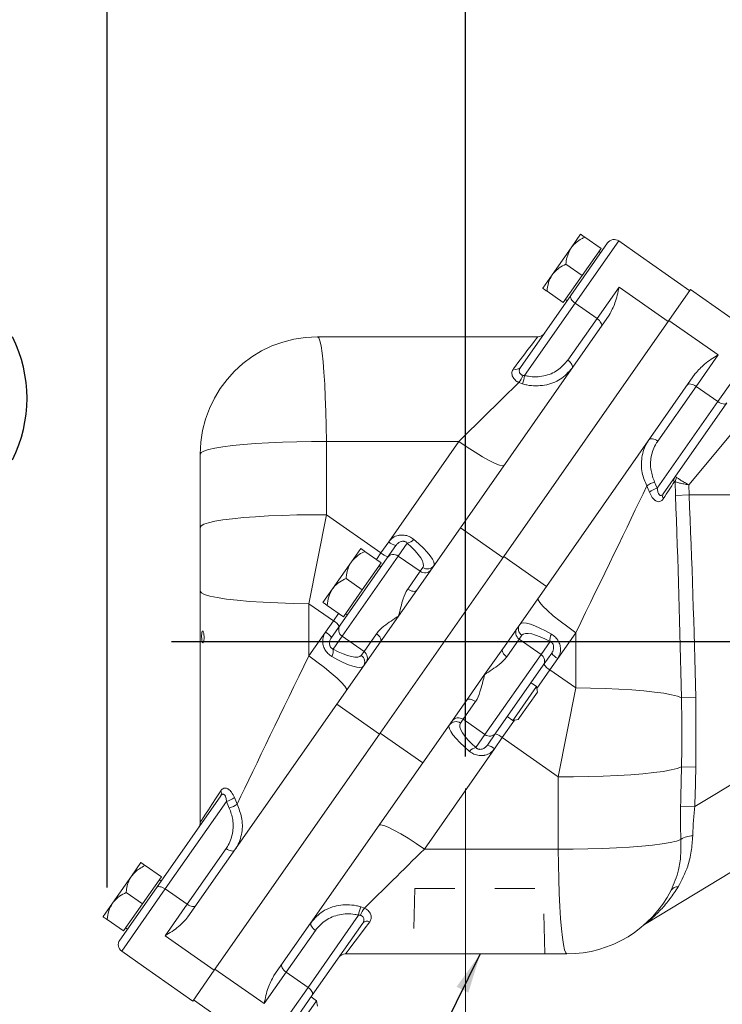
# Model space of a CAD drawing. Units: inches. Extents: x 0 to 16.8, y 0 to 10.8.
# Drawn here: x 9.6 to 11.3, y 5.1 to 7.6 of the extents above; entities that cross this region are included whole.
import ezdxf

# ---------------------------------------------------------------- set-up
doc = ezdxf.new("R2010")
doc.units = ezdxf.units.IN
doc.header["$MEASUREMENT"] = 0
doc.linetypes.add('CENTERX2', pattern=[0.8, 0.5, -0.1, 0.1, -0.1])
doc.linetypes.add('HIDDEN', pattern=[0.075, 0.05, -0.025])
doc.layers.add('DIMENSION', color=5, linetype='Continuous')
doc.styles.add('SLDTEXTSTYLE0', font='TXT', dxfattribs={"width": 0.605})
doc.dimstyles.new('SLDDIMSTYLE6', dxfattribs={"dimtxt": 0.1, "dimasz": 0.1, "dimexe": 0, "dimexo": 0.0625, "dimgap": 0.025, "dimtad": 0, "dimtih": 1, "dimtoh": 1, "dimlfac": 3, "dimrnd": 1e-09, "dimzin": 4, "dimdsep": 46, "dimtxsty": 'SLDTEXTSTYLE0', "dimsah": 1, "dimcen": 0.09, "dimadec": 0, "dimazin": 1, "dimtfac": 1, "dimtofl": 0, "dimtmove": 0, "dimatfit": 3, "dimfxl": 1, "dimfrac": 2, "dimtolj": 1, "dimtzin": 12, "dimarcsym": 0})
doc.dimstyles.new('SLDDIMSTYLE8', dxfattribs={"dimtxt": 0.1, "dimasz": 0.1, "dimexe": 0, "dimexo": 0.0625, "dimgap": 0.025, "dimtad": 0, "dimtih": 1, "dimtoh": 1, "dimlfac": 3, "dimrnd": 1e-09, "dimzin": 12, "dimdsep": 46, "dimtxsty": 'SLDTEXTSTYLE0', "dimsah": 1, "dimcen": 0.09, "dimadec": 0, "dimazin": 3, "dimtfac": 1, "dimtofl": 0, "dimtmove": 0, "dimatfit": 3, "dimfxl": 1, "dimfrac": 2, "dimtolj": 1, "dimtzin": 12, "dimarcsym": 0})
doc.dimstyles.new('SLDDIMSTYLE9', dxfattribs={"dimtxt": 0.18, "dimasz": 0.1, "dimexe": 0, "dimexo": 0.0625, "dimgap": 0, "dimtad": 0, "dimtih": 1, "dimtoh": 1, "dimdec": 0, "dimrnd": 1e-09, "dimzin": 0, "dimdsep": 46, "dimtxsty": 'Standard', "dimsah": 1, "dimcen": 0.09, "dimadec": 0, "dimazin": 0, "dimtfac": 0.1, "dimtdec": 0, "dimtofl": 0, "dimtmove": 0, "dimatfit": 3, "dimfxl": 1, "dimfrac": 2, "dimtolj": 1, "dimtzin": 0, "dimarcsym": 0})

# ---------------------------------------------------------------- blocks, each defined once
blk = doc.blocks.new('_D_6')
at = {"layer": 'DIMENSION'}
for p, q in [((7.2788, 7.5318), (9.3038, 7.5318)), ((9.2038, 7.5318), (9.2038, 6.8102)), ((8.9559, 6.6454), (8.9559, 6.5151)), ((8.9559, 6.6454), (8.9788, 6.6454)), ((9.4673, 6.6454), (9.4444, 6.6454)), ((9.4673, 6.6454), (9.4673, 6.5151)), ((8.9559, 6.5151), (8.9788, 6.5151)), ((9.2038, 4.5657), (9.2038, 6.5036)), ((9.4673, 6.5151), (9.4444, 6.5151)), ((7.2788, 4.5657), (9.3038, 4.5657))]:
    blk.add_line(p, q, dxfattribs=at)
for centre, start, end in [((9.1463, 6.6569), 153.4349, 206.5651), ((9.2612, 6.6569), 333.4349, 26.5651)]:
    blk.add_arc(centre, 0.3427, start, end, dxfattribs=at)
for points in [[(9.2038, 7.5318), (9.1888, 7.4318), (9.2188, 7.4318)], [(9.2038, 4.5657), (9.2188, 4.6657), (9.1888, 4.6657)]]:
    blk.add_solid(points, dxfattribs=at)
at = {"layer": 'DIMENSION', "char_height": 0.1, "attachment_point": 1, "style": 'SLDTEXTSTYLE0'}
for s, insert in [('%%c', (9.009, 6.7858)), ('8.90', (9.1469, 6.7858)), ('226.01', (9.0016, 6.6325))]:
    blk.add_mtext(s, dxfattribs=dict(at, insert=insert))
blk = doc.blocks.new('_D_14')
at = {"layer": 'DIMENSION'}
for p, q in [((9.8046, 5.4345), (9.8046, 10.1416)), ((15.4971, 6.1288), (15.4971, 10.1416)), ((9.8046, 10.0416), (12.0557, 10.0416)), ((15.4971, 10.0416), (13.0476, 10.0416)), ((12.3129, 10.03), (12.29, 10.03)), ((12.29, 10.03), (12.29, 9.8765)), ((12.7904, 10.03), (12.8133, 10.03)), ((12.8133, 10.03), (12.8133, 9.8765)), ((12.29, 9.8765), (12.3129, 9.8765)), ((12.8133, 9.8765), (12.7904, 9.8765))]:
    blk.add_line(p, q, dxfattribs=at)
for centre, start, end in [((12.5877, 10.0301), 153.4349, 206.5651), ((12.5156, 10.0301), 333.4349, 26.5651)]:
    blk.add_arc(centre, 0.3947, start, end, dxfattribs=at)
for points in [[(9.8046, 10.0416), (9.9046, 10.0266), (9.9046, 10.0566)], [(15.4971, 10.0416), (15.3971, 10.0566), (15.3971, 10.0266)]]:
    blk.add_solid(points, dxfattribs=at)
at = {"layer": 'DIMENSION', "char_height": 0.1, "attachment_point": 1, "style": 'SLDTEXTSTYLE0'}
for s, insert in [('17.08', (12.3798, 10.1818)), ('433.77', (12.3416, 10.0054))]:
    blk.add_mtext(s, dxfattribs=dict(at, insert=insert))
blk = doc.blocks.new('_D_17')
at = {"layer": 'DIMENSION'}
for p, q in [((10.7004, 5.7623), (10.7004, 8.8272)), ((10.7004, 8.7272), (11.7351, 8.7272)), ((11.9923, 8.7156), (11.9694, 8.7156)), ((11.9694, 8.7156), (11.9694, 8.5622)), ((12.4697, 8.7156), (12.4926, 8.7156)), ((12.4926, 8.7156), (12.4926, 8.5622)), ((13.5471, 8.7272), (12.7269, 8.7272)), ((11.9694, 8.5622), (11.9923, 8.5622)), ((12.4926, 8.5622), (12.4697, 8.5622))]:
    blk.add_line(p, q, dxfattribs=at)
for centre, start, end in [((12.2671, 8.7158), 153.4349, 206.5651), ((12.195, 8.7158), 333.4349, 26.5651)]:
    blk.add_arc(centre, 0.3947, start, end, dxfattribs=at)
for points in [[(10.7004, 8.7272), (10.8004, 8.7122), (10.8004, 8.7422)], [(13.5471, 8.7272), (13.4471, 8.7422), (13.4471, 8.7122)]]:
    blk.add_solid(points, dxfattribs=at)
at = {"layer": 'DIMENSION', "char_height": 0.1, "attachment_point": 1, "style": 'SLDTEXTSTYLE0'}
for s, insert in [('8.54', (12.0973, 8.8675)), ('216.92', (12.0209, 8.6911))]:
    blk.add_mtext(s, dxfattribs=dict(at, insert=insert))
blk = doc.blocks.new('_D_18')
at = {"layer": 'DIMENSION'}
for p, q in [((9.8046, 5.4345), (9.8046, 9.7178)), ((13.5471, 9.1209), (13.5471, 9.7178)), ((9.8046, 9.6178), (10.9592, 9.6178)), ((11.2164, 9.6062), (11.1935, 9.6062)), ((11.1935, 9.6062), (11.1935, 9.4527)), ((11.6939, 9.6062), (11.7168, 9.6062)), ((11.7168, 9.6062), (11.7168, 9.4527)), ((13.5471, 9.6178), (11.9511, 9.6178)), ((11.1935, 9.4527), (11.2164, 9.4527)), ((11.7168, 9.4527), (11.6939, 9.4527))]:
    blk.add_line(p, q, dxfattribs=at)
for centre, start, end in [((11.4912, 9.6063), 153.4349, 206.5651), ((11.4191, 9.6063), 333.4349, 26.5651)]:
    blk.add_arc(centre, 0.3947, start, end, dxfattribs=at)
for points in [[(9.8046, 9.6178), (9.9046, 9.6028), (9.9046, 9.6328)], [(13.5471, 9.6178), (13.4471, 9.6328), (13.4471, 9.6028)]]:
    blk.add_solid(points, dxfattribs=at)
at = {"layer": 'DIMENSION', "char_height": 0.1, "attachment_point": 1, "style": 'SLDTEXTSTYLE0'}
for s, insert in [('11.23', (11.2833, 9.758)), ('285.18', (11.2451, 9.5816))]:
    blk.add_mtext(s, dxfattribs=dict(at, insert=insert))
blk = doc.blocks.new('SW_CENTERMARKSYMBOL_4')
at = {"layer": 'DIMENSION', "color": 0}
blk.add_line((-0.0667, 0), (-3.5817, 0), dxfattribs=at)

msp = doc.modelspace()

# ---------------------------------------------------------------- linework, layer by layer
at = {"color": 7, "linetype": 'Continuous', "lineweight": 15}
for p, q in [((10.964378, 7.033096), (10.988014, 7.066852)), ((10.963669, 6.91411), (11.055441, 7.045174)), ((11.039075, 7.031099), (10.998458, 7.059539)), ((11.137906, 7.011847), (11.083295, 7.050086)), ((10.917106, 6.965585), (10.964378, 7.033096)), ((10.991802, 6.963588), (11.039075, 7.031099)), ((11.038234, 7.0206), (11.033865, 7.023659)), ((11.137906, 7.011847), (11.260778, 6.925811)), ((10.991802, 6.963588), (10.951186, 6.992028)), ((10.89347, 6.931829), (10.917106, 6.965585)), ((10.94453, 6.896076), (10.991802, 6.963588)), ((10.837463, 6.73387), (10.963669, 6.91411)), ((10.94453, 6.896076), (10.903914, 6.924516)), ((11.028926, 6.856208), (11.084056, 6.934943)), ((11.084056, 6.934943), (11.206929, 6.848907)), ((11.26269, 6.928541), (11.208841, 6.851637)), ((11.385563, 6.842505), (11.26269, 6.928541)), ((10.974316, 6.894447), (10.847881, 6.713879)), ((10.94974, 6.903516), (10.954109, 6.900457)), ((11.028926, 6.856208), (10.974316, 6.894447)), ((11.059476, 6.86497), (10.687305, 6.333454)), ((11.208841, 6.851637), (10.795706, 6.261619)), ((10.955949, 6.751986), (11.028926, 6.856208)), ((11.331714, 6.765601), (11.208841, 6.851637)), ((10.330326, 6.810749), (10.880883, 6.810749)), ((11.331714, 6.765601), (11.276584, 6.686866)), ((10.902196, 6.187054), (11.274368, 6.71857)), ((10.842324, 6.692867), (10.833339, 6.696367)), ((10.843386, 6.714336), (10.847881, 6.713879)), ((11.276584, 6.686866), (11.180767, 6.550026)), ((11.276584, 6.686866), (11.331194, 6.648628)), ((11.179631, 6.432174), (11.331194, 6.648628)), ((11.353312, 6.645348), (11.194341, 6.418313)), ((11.388516, 6.596192), (11.258404, 6.440881)), ((10.352287, 6.548779), (10.352287, 6.36585)), ((10.683445, 6.548779), (10.352287, 6.548779)), ((10.508126, 6.298397), (10.683445, 6.548779)), ((10.036993, 6.334486), (10.036993, 6.517415)), ((11.22499, 6.413945), (11.224621, 6.449056)), ((11.258404, 6.440881), (11.258898, 6.415441)), ((11.258898, 6.415441), (11.22499, 6.413945)), ((11.433727, 6.415441), (11.258898, 6.415441)), ((10.352287, 6.36585), (10.308365, 6.14378)), ((10.352287, 6.36585), (10.488549, 6.270438)), ((10.036993, 6.175143), (10.036993, 6.334486)), ((10.687305, 6.333454), (10.578135, 6.177544)), ((10.687305, 6.333454), (10.793794, 6.258889)), ((10.488549, 6.270438), (10.508126, 6.298397)), ((10.414701, 6.248076), (10.438337, 6.281832)), ((10.489397, 6.246079), (10.448781, 6.274519)), ((10.504635, 6.258542), (10.526007, 6.289064)), ((10.554679, 6.295144), (10.532098, 6.262895)), ((10.386441, 6.089744), (10.504635, 6.258542)), ((10.532098, 6.262895), (10.391743, 6.062447)), ((10.795706, 6.261619), (10.486925, 5.820634)), ((10.586708, 6.224656), (10.532098, 6.262895)), ((10.902196, 6.187054), (10.795706, 6.261619)), ((10.367428, 6.180564), (10.414701, 6.248076)), ((10.442125, 6.178567), (10.489397, 6.246079)), ((10.488556, 6.235579), (10.484187, 6.238638)), ((10.555586, 6.180208), (10.586708, 6.224656)), ((10.586708, 6.224656), (10.5934, 6.234213)), ((10.442125, 6.178567), (10.401509, 6.207007)), ((10.343792, 6.146808), (10.367428, 6.180564)), ((10.394853, 6.111055), (10.442125, 6.178567)), ((10.578135, 6.177544), (10.532914, 6.112961)), ((10.793027, 6.031144), (10.902196, 6.187054)), ((10.036993, 5.596985), (10.036993, 6.175143)), ((10.308365, 6.14378), (10.369761, 6.10079)), ((10.308365, 6.14378), (10.308365, 6.013108)), ((10.394853, 6.111055), (10.354236, 6.139495)), ((10.400063, 6.118496), (10.404432, 6.115437)), ((10.532914, 6.112961), (10.487693, 6.048379)), ((10.350183, 6.072831), (10.369761, 6.10079)), ((10.365069, 6.059221), (10.386441, 6.089744)), ((10.308365, 6.013108), (10.350183, 6.072831)), ((10.391743, 6.062447), (10.369163, 6.030199)), ((10.446354, 6.024209), (10.391743, 6.062447)), ((10.446354, 6.024209), (10.477476, 6.068657)), ((10.834366, 6.055314), (10.803243, 6.010866)), ((10.841058, 6.064871), (10.834366, 6.055314)), ((10.834366, 6.055314), (10.888976, 6.017076)), ((10.975688, 6.071175), (10.930536, 6.006691)), ((10.975688, 5.933409), (10.975688, 6.071175)), ((10.487693, 6.048379), (10.378523, 5.892468)), ((10.747806, 5.966562), (10.793027, 6.031144)), ((10.888976, 6.017076), (10.911557, 6.049324)), ((10.439662, 6.014652), (10.446354, 6.024209)), ((10.748621, 5.816628), (10.888976, 6.017076)), ((10.91565, 6.020301), (10.894279, 5.989779)), ((10.930536, 6.006691), (10.910959, 5.978733)), ((10.894279, 5.989779), (10.776085, 5.820981)), ((10.975688, 5.933409), (10.910959, 5.978733)), ((10.702584, 5.901979), (10.747806, 5.966562)), ((10.822214, 5.857803), (10.877513, 5.936778)), ((10.877513, 5.936778), (10.863861, 5.946338)), ((10.879969, 5.922851), (10.877513, 5.936778)), ((10.931766, 5.711339), (10.975688, 5.933409)), ((10.879969, 5.922851), (10.835373, 5.859161)), ((11.27592, 5.909696), (11.240121, 5.908846)), ((11.27592, 5.909696), (11.27592, 5.735052)), ((10.378523, 5.892468), (10.006352, 5.360953)), ((10.378523, 5.892468), (10.485013, 5.817904)), ((10.593415, 5.746069), (10.702584, 5.901979)), ((10.725134, 5.899314), (10.694011, 5.854866)), ((10.804591, 5.861692), (10.818244, 5.852133)), ((10.818244, 5.852133), (10.822214, 5.857803)), ((10.835373, 5.859161), (10.832171, 5.854588)), ((10.694011, 5.854866), (10.687319, 5.845309)), ((10.694011, 5.854866), (10.748621, 5.816628)), ((10.818244, 5.852133), (10.832171, 5.854588)), ((10.071878, 5.227886), (10.485013, 5.817904)), ((10.485013, 5.817904), (10.486925, 5.820634)), ((10.593415, 5.746069), (10.486925, 5.820634)), ((10.726041, 5.784379), (10.748621, 5.816628)), ((10.776085, 5.820981), (10.754713, 5.790459)), ((10.792171, 5.809085), (10.772593, 5.781126)), ((10.931766, 5.711339), (10.792171, 5.809085)), ((10.772593, 5.781126), (10.597274, 5.530744)), ((10.221244, 5.214553), (10.593415, 5.746069)), ((11.27592, 5.735052), (11.240121, 5.735902)), ((11.2734, 5.63662), (11.433727, 5.733602)), ((10.931766, 5.530744), (10.931766, 5.711339)), ((9.927407, 5.434175), (10.088137, 5.663722)), ((10.102517, 5.649389), (9.949526, 5.430895)), ((11.237881, 5.637596), (11.2734, 5.63662)), ((10.004136, 5.392657), (10.101461, 5.531651)), ((10.597274, 5.530744), (10.931766, 5.530744)), ((11.433727, 5.515441), (11.151785, 5.344894)), ((9.865023, 5.463055), (9.888659, 5.496811)), ((9.93972, 5.461058), (9.899103, 5.489498)), ((9.817751, 5.395543), (9.865023, 5.463055)), ((9.892448, 5.393546), (9.93972, 5.461058)), ((9.938879, 5.450558), (9.93451, 5.453617)), ((9.835635, 5.303111), (9.927407, 5.434175)), ((9.892448, 5.393546), (9.851831, 5.421986)), ((10.004136, 5.392657), (9.949526, 5.430895)), ((9.794115, 5.361787), (9.817751, 5.395543)), ((9.845175, 5.326034), (9.892448, 5.393546)), ((9.949006, 5.313922), (10.004136, 5.392657)), ((10.306404, 5.185076), (10.432839, 5.365644)), ((10.437334, 5.365187), (10.432839, 5.365644)), ((10.438395, 5.386656), (10.447381, 5.383156)), ((9.845175, 5.326034), (9.804559, 5.354474)), ((10.443257, 5.345653), (10.317051, 5.165413)), ((9.850385, 5.333475), (9.854754, 5.330416)), ((10.324771, 5.327537), (10.251794, 5.223314)), ((9.949006, 5.313922), (10.071878, 5.227886)), ((9.840546, 5.275256), (9.895157, 5.237018)), ((10.953727, 5.268774), (10.399837, 5.268774)), ((9.895157, 5.237018), (10.018029, 5.150981)), ((10.018029, 5.150981), (10.071878, 5.227886)), ((10.196663, 5.14458), (10.07379, 5.230616)), ((10.251794, 5.223314), (10.196663, 5.14458)), ((10.251794, 5.223314), (10.306404, 5.185076)), ((10.142814, 5.067676), (10.019941, 5.153712)), ((10.317051, 5.165413), (10.225279, 5.034349)), ((10.272536, 5.072782), (10.327836, 5.151758)), ((10.327836, 5.151758), (10.314183, 5.161317)), ((10.330291, 5.13783), (10.327836, 5.151758))]:
    msp.add_line(p, q, dxfattribs=at)
at = {"color": 8, "linetype": 'Continuous', "lineweight": 15}
for p, q in [((11.083295, 7.050086), (10.974316, 6.894447)), ((11.331194, 6.648628), (11.440173, 6.804267)), ((10.477383, 6.254491), (10.488549, 6.270438)), ((10.369761, 6.10079), (10.382839, 6.119468)), ((10.910959, 5.978733), (10.878332, 5.932136)), ((10.822886, 5.852951), (10.792171, 5.809085)), ((9.949526, 5.430895), (9.840546, 5.275256)), ((10.197424, 5.029437), (10.306404, 5.185076))]:
    msp.add_line(p, q, dxfattribs=at)
at = {"color": 7, "linetype": 'HIDDEN', "lineweight": 0}
for p, q in [((10.573811, 5.432267), (10.568915, 5.268774)), ((10.573811, 5.432267), (10.893644, 5.432267)), ((10.898539, 5.268774), (10.893644, 5.432267)), ((10.898539, 5.268774), (10.569509, 5.268774))]:
    msp.add_line(p, q, dxfattribs=at)
at = {"color": 7, "linetype": 'Continuous', "lineweight": 15, "flags": 128}
for points in [[(10.974316, 6.894447), (10.97123, 6.896842), (10.968483, 6.89946), (10.966181, 6.902201), (10.964411, 6.904958), (10.963243, 6.907626), (10.962721, 6.910102), (10.962864, 6.912291), (10.963669, 6.91411)], [(11.039573, 6.836545), (11.040377, 6.838364), (11.040521, 6.840553), (11.039999, 6.84303), (11.038831, 6.845698), (11.037061, 6.848455), (11.034759, 6.851195), (11.032012, 6.853813), (11.028926, 6.856208)], [(10.330326, 6.810749), (10.333256, 6.808156), (10.336135, 6.800423), (10.338911, 6.787686), (10.341535, 6.770172), (10.34396, 6.748189), (10.346145, 6.722126), (10.348051, 6.692444), (10.349642, 6.659668), (10.350893, 6.624377), (10.351779, 6.587194), (10.352287, 6.548779)], [(10.966596, 6.732323), (10.9674, 6.734142), (10.967544, 6.736331), (10.967022, 6.738807), (10.965853, 6.741475), (10.964084, 6.744232), (10.961782, 6.746973), (10.959035, 6.749591), (10.955949, 6.751986)], [(11.276584, 6.686866), (11.273277, 6.688947), (11.269877, 6.690632), (11.266515, 6.691859), (11.263319, 6.692578), (11.260412, 6.692764), (11.257907, 6.692408), (11.255899, 6.691524), (11.254465, 6.690146)], [(11.331194, 6.648628), (11.3345, 6.646547), (11.3379, 6.644861), (11.341262, 6.643635), (11.344458, 6.642915), (11.347365, 6.64273), (11.34987, 6.643086), (11.351879, 6.64397), (11.353312, 6.645348)], [(10.036993, 6.517415), (10.03934, 6.521386), (10.046344, 6.525294), (10.057894, 6.529075), (10.073804, 6.53267), (10.09382, 6.53602), (10.11762, 6.539073), (10.144825, 6.541779), (10.174999, 6.544096), (10.207659, 6.545985), (10.242282, 6.547417), (10.278315, 6.548369), (10.31518, 6.548825), (10.352287, 6.548779)], [(10.796688, 6.489669), (10.792844, 6.488423), (10.78516, 6.490016), (10.773933, 6.494389), (10.759592, 6.501372), (10.742689, 6.510697), (10.723874, 6.522006), (10.70387, 6.534865), (10.683445, 6.548779)], [(11.180767, 6.550026), (11.177461, 6.552106), (11.174061, 6.553792), (11.170698, 6.555019), (11.167502, 6.555738), (11.164596, 6.555924), (11.16209, 6.555567), (11.160082, 6.554684), (11.158648, 6.553306)], [(10.036993, 6.334486), (10.03934, 6.338457), (10.046344, 6.342365), (10.057894, 6.346146), (10.073804, 6.349741), (10.09382, 6.353092), (10.11762, 6.356144), (10.144825, 6.358851), (10.174999, 6.361167), (10.207659, 6.363056), (10.242282, 6.364488), (10.278315, 6.36544), (10.31518, 6.365896), (10.352287, 6.36585)], [(10.555586, 6.180208), (10.5589, 6.17814), (10.562325, 6.176489), (10.565727, 6.175319), (10.568976, 6.174676), (10.571948, 6.174584), (10.574528, 6.175047), (10.576617, 6.176046), (10.578135, 6.177544)], [(10.036993, 6.175143), (10.039701, 6.17088), (10.047775, 6.166694), (10.061066, 6.162665), (10.079329, 6.158867), (10.102226, 6.155368), (10.129335, 6.152235), (10.160155, 6.149525), (10.194117, 6.147288), (10.230594, 6.145565), (10.268913, 6.144389), (10.308365, 6.14378)], [(10.975688, 6.071175), (10.955628, 6.085609), (10.936703, 6.100009), (10.919641, 6.113821), (10.905097, 6.126515), (10.89363, 6.137603), (10.885681, 6.146658), (10.881555, 6.153333), (10.881412, 6.157371)], [(10.487693, 6.048379), (10.488581, 6.050317), (10.488806, 6.052622), (10.488358, 6.055205), (10.487255, 6.057966), (10.485539, 6.060799), (10.483276, 6.063596), (10.480554, 6.06625), (10.477476, 6.068657)], [(10.793027, 6.031144), (10.792138, 6.029206), (10.791914, 6.026901), (10.792362, 6.024318), (10.793465, 6.021557), (10.795181, 6.018724), (10.797443, 6.015926), (10.800166, 6.013273), (10.803243, 6.010866)], [(10.308365, 6.013108), (10.328425, 5.998674), (10.34735, 5.984274), (10.364412, 5.970462), (10.378956, 5.957768), (10.390423, 5.946681), (10.398372, 5.937625), (10.402497, 5.93095), (10.402641, 5.926912)], [(11.240121, 5.908846), (11.229702, 5.912704), (11.214783, 5.916388), (11.195606, 5.919839), (11.172485, 5.922999), (11.145796, 5.925817), (11.115975, 5.928248), (11.083507, 5.930251), (11.048924, 5.931795), (11.012787, 5.932853), (10.975688, 5.933409)], [(10.725134, 5.899314), (10.721819, 5.901383), (10.718395, 5.903034), (10.714993, 5.904203), (10.711743, 5.904847), (10.708771, 5.904939), (10.706191, 5.904476), (10.704102, 5.903477), (10.702584, 5.901979)], [(11.240121, 5.735902), (11.229502, 5.731984), (11.214244, 5.728247), (11.194602, 5.724753), (11.170908, 5.721561), (11.143561, 5.718725), (11.113019, 5.716292), (11.079798, 5.714304), (11.044456, 5.712793), (11.007587, 5.711785), (10.969812, 5.711298), (10.931766, 5.711339)], [(10.484032, 5.589854), (10.487876, 5.5911), (10.495559, 5.589506), (10.506787, 5.585134), (10.521128, 5.578151), (10.538031, 5.568826), (10.556845, 5.557516), (10.57685, 5.544658), (10.597274, 5.530744)], [(11.238495, 5.554563), (11.227227, 5.550739), (11.211512, 5.5471), (11.191606, 5.543705), (11.167833, 5.540609), (11.14058, 5.537863), (11.110289, 5.53551), (11.077452, 5.533591), (11.042605, 5.532134), (11.006312, 5.531166), (10.969165, 5.5307), (10.931766, 5.530744)], [(10.101461, 5.531651), (10.104767, 5.529571), (10.108167, 5.527885), (10.11153, 5.526658), (10.114725, 5.525939), (10.117632, 5.525753), (10.120138, 5.52611), (10.122146, 5.526993), (10.12358, 5.528371)], [(10.953727, 5.268774), (10.950797, 5.271367), (10.947918, 5.2791), (10.945142, 5.291837), (10.942518, 5.309351), (10.940092, 5.331334), (10.937908, 5.357397), (10.936002, 5.387079), (10.934411, 5.419855), (10.93316, 5.455146), (10.932274, 5.492328), (10.931766, 5.530744)], [(9.949526, 5.430895), (9.94622, 5.432976), (9.94282, 5.434662), (9.939457, 5.435888), (9.936261, 5.436608), (9.933355, 5.436793), (9.930849, 5.436437), (9.928841, 5.435553), (9.927407, 5.434175)], [(10.004136, 5.392657), (10.007442, 5.390576), (10.010842, 5.38889), (10.014205, 5.387664), (10.017401, 5.386944), (10.020307, 5.386759), (10.022813, 5.387115), (10.024821, 5.387999), (10.026255, 5.389377)], [(10.314124, 5.3472), (10.313319, 5.345381), (10.313176, 5.343192), (10.313698, 5.340716), (10.314866, 5.338048), (10.316636, 5.335291), (10.318938, 5.33255), (10.321685, 5.329932), (10.324771, 5.327537)], [(10.241146, 5.242977), (10.240342, 5.241159), (10.240198, 5.238969), (10.240721, 5.236493), (10.241889, 5.233825), (10.243658, 5.231068), (10.245961, 5.228328), (10.248708, 5.22571), (10.251794, 5.223314)], [(10.306404, 5.185076), (10.30949, 5.182681), (10.312237, 5.180062), (10.314539, 5.177322), (10.316308, 5.174565), (10.317477, 5.171897), (10.317999, 5.169421), (10.317855, 5.167231), (10.317051, 5.165413)]]:
    msp.add_lwpolyline(points, dxfattribs=at)
at = {"color": 7, "linetype": 'Continuous', "lineweight": 15}
for centre, radius, start, end in [((11.071824, 7.033703), 0.02, 55, 145), ((10.880883, 6.830749), 0.02, 270, 325), ((10.330326, 6.517415), 0.293333, 90, 180), ((10.826699, 6.74397), 0.014761, 243.215031, 316.823038), ((10.783059, 6.736273), 0.064192, 321.561144, 340.016845), ((10.761096, 6.725589), 0.087571, 338.058543, 352.315291), ((11.19122, 6.386894), 0.063608, 106.974667, 126.587609), ((11.235662, 6.451616), 0.01475, 146.319197, 196.410267), ((11.246348, 6.447649), 0.021773, 147.448206, 176.294362), ((11.196307, 6.373204), 0.061282, 105.790777, 126.515557), ((11.205099, 6.411946), 0.012501, 149.382465, 210.427968), ((10.535247, 6.328561), 0.040563, 228.040699, 256.832416), ((10.550506, 6.319984), 0.025189, 279.536841, 322.597328), ((10.51567, 6.300602), 0.040563, 228.040699, 256.832416), ((10.520544, 6.246978), 0.019668, 54.024239, 143.989815), ((10.598262, 6.240573), 0.019668, 234.02424, 323.989815), ((10.604954, 6.25013), 0.019668, 234.02424, 323.989815), ((10.350692, 6.064989), 0.040563, 33.167584, 61.959301), ((10.402749, 6.078748), 0.019668, 146.010185, 235.97576), ((10.845371, 6.071615), 0.019668, 146.010185, 235.97576), ((10.852063, 6.081172), 0.019668, 146.010185, 235.97576), ((10.331115, 6.03703), 0.040563, 33.167584, 61.959301), ((10.936327, 6.053899), 0.025189, 147.402672, 190.463159), ((10.344393, 6.025624), 0.025189, 327.402672, 10.463159), ((10.428657, 5.998351), 0.019668, 326.010185, 55.97576), ((10.435348, 6.007908), 0.019668, 326.010185, 55.97576), ((10.877971, 6.000775), 0.019668, 326.010185, 55.97576), ((10.949605, 6.042493), 0.040563, 213.167584, 241.959301), ((10.930028, 6.014534), 0.040563, 213.167584, 241.959301), ((10.682457, 5.83895), 0.019668, 54.02424, 143.989815), ((10.675765, 5.829393), 0.019668, 54.02424, 143.989815), ((10.760175, 5.832545), 0.019668, 234.024239, 323.989815), ((10.76505, 5.778921), 0.040563, 48.040699, 76.832416), ((10.730214, 5.759539), 0.025189, 99.536841, 142.597328), ((10.745473, 5.750962), 0.040563, 48.040699, 76.832416), ((10.077338, 5.670167), 0.012577, 329.170463, 29.731513), ((10.086343, 5.70785), 0.060657, 285.464146, 306.504526), ((10.091591, 5.69359), 0.063032, 286.685626, 306.565428), ((10.016993, 5.596985), 0.02, 325, 0), ((11.267626, 5.512402), 0.051246, 89.552919, 124.642629), ((10.953727, 5.562108), 0.293333, 270, 332.734568), ((11.230239, 5.417306), 0.018902, 85.229545, 146.540011), ((10.519623, 5.353934), 0.087571, 158.058543, 172.315291), ((10.497661, 5.343249), 0.064192, 141.561144, 160.016845), ((10.454021, 5.335553), 0.014761, 63.215031, 136.823038), ((11.170763, 5.313521), 0.036667, 121.169776, 131.123475), ((9.852018, 5.291639), 0.02, 145, 235), ((10.399837, 5.248774), 0.02, 90, 145)]:
    msp.add_arc(centre, radius, start, end, dxfattribs=at)
for centre, major_axis, ratio, start_param, end_param in [((10.661484, 6.517415), (0.219401, 0.293332), 0.0032922, 0.00246244, 0.75869843), ((10.661484, 6.517415), (0.294203, 0.293295), 0.0162116, 0.93091758, 1.47993115), ((10.959463, 6.171616), (-0.131711, 0.567462), 0.50101352, 5.07021615, 5.10106466), ((10.953727, 6.039812), (0.293332, 0.447491), 0.00219718, 5.67080179, 5.85938225), ((10.953727, 6.039812), (0.293284, 0.59997), 0.00893287, 4.76905395, 5.44240314), ((10.953727, 6.163425), (-0.119205, 0.566449), 0.47315786, 5.08555986, 5.11640837), ((10.953727, 5.244201), (0, 3.073803), 0.09543009, 4.93033948, 5.10278291), ((10.953727, 5.244201), (0, 3.077735), 0.10722171, 4.93033948, 5.10278291), ((10.517105, 6.31122), (0.103759, -0.072653), 0.2153011, 0, 1.18639955), ((10.506024, 6.295395), (0.087376, -0.061181), 0.28014372, 0, 1.18639955), ((10.939515, 6.019514), (0.103759, -0.072653), 0.2153011, 1.9551931, 3.14159265), ((10.928434, 6.00369), (0.087376, -0.061181), 0.28014372, 1.9551931, 3.14159265), ((10.352285, 6.075833), (0.087376, -0.061181), 0.28014372, 5.09678575, 6.28318531), ((10.330326, 6.044472), (0.293284, 0.59997), 0.00893287, 1.6274613, 2.30830188), ((10.341205, 6.060009), (0.103759, -0.072653), 0.2153011, 5.09678575, 6.28318531), ((10.763615, 5.768303), (0.103759, -0.072653), 0.2153011, 3.14159265, 4.32799221), ((10.774695, 5.784128), (0.087376, -0.061181), 0.28014372, 3.14159265, 4.32799221), ((10.953727, 6.400547), (0, 3.073803), 0.09543009, 4.4615561, 4.49443848), ((10.953727, 6.400547), (0, 3.077735), 0.10722171, 4.4615561, 4.49443848), ((10.330326, 6.044472), (0.293332, 0.447491), 0.00219718, 2.5380512, 3.13824077), ((10.330326, 5.913764), (-0.119205, 0.566449), 0.47315786, 1.93538405, 1.96732432), ((10.32459, 5.905572), (-0.131711, 0.567462), 0.50101352, 1.92004034, 1.95198061), ((10.619235, 5.562108), (0.294203, 0.293295), 0.0162116, 4.07251023, 4.6215238), ((10.619235, 5.562108), (0.219401, 0.293332), 0.0032922, 3.14405509, 3.90029108)]:
    msp.add_ellipse(centre, major_axis=major_axis, ratio=ratio, start_param=start_param, end_param=end_param, dxfattribs=at)
for points, knots in [([(10.988014, 7.066852), (10.988618, 7.06643), (10.989816, 7.065591), (10.995593, 7.061546), (10.998458, 7.059539)], [0, 0, 0, 0, 0.5039971, 1, 1, 1, 1]), ([(10.998458, 7.059539), (10.995783, 7.058231), (10.983405, 7.052177), (10.971578, 7.043077), (10.964908, 7.033832), (10.964378, 7.033096)], [0, 0, 0, 0, 0.20243808, 0.93658018, 1, 1, 1, 1]), ([(10.964378, 7.033096), (10.960135, 7.025067), (10.953368, 7.012262), (10.951779, 6.997524), (10.951186, 6.992028)], [0, 0, 0, 0, 0.62708199, 1, 1, 1, 1]), ([(10.951186, 6.992028), (10.94551, 6.989114), (10.933964, 6.983187), (10.922976, 6.97351), (10.918133, 6.966972), (10.917106, 6.965585)], [0, 0, 0, 0, 0.4323833, 0.87955018, 1, 1, 1, 1]), ([(10.917106, 6.965585), (10.913551, 6.959223), (10.906498, 6.9466), (10.904771, 6.931838), (10.903914, 6.924516)], [0, 0, 0, 0, 0.5039971, 1, 1, 1, 1]), ([(10.903914, 6.924516), (10.901474, 6.926224), (10.896511, 6.929699), (10.893685, 6.931678), (10.893507, 6.931802), (10.89347, 6.931829)], [0, 0, 0, 0, 0.432383297, 0.879550176, 1, 1, 1, 1]), ([(11.084056, 6.934943), (11.084038, 6.934862), (11.081046, 6.921524), (11.076335, 6.896806), (11.064726, 6.874884), (11.059476, 6.86497)], [0, 0, 0, 0, 0.003352515, 0.549283704, 1, 1, 1, 1]), ([(10.847881, 6.713879), (10.851059, 6.713195), (10.867118, 6.709742), (10.89664, 6.711061), (10.931994, 6.724897), (10.947965, 6.742957), (10.955949, 6.751986)], [0, 0, 0, 0, 0.07508372, 0.37932045, 0.68972026, 1, 1, 1, 1]), ([(11.274368, 6.71857), (11.281888, 6.726894), (11.298518, 6.745301), (11.320134, 6.758182), (11.331644, 6.765556), (11.331714, 6.765601)], [0, 0, 0, 0, 0.4507163, 0.99664748, 1, 1, 1, 1]), ([(10.833339, 6.696367), (10.83243, 6.696849), (10.828171, 6.699111), (10.82159, 6.704487), (10.816362, 6.71324), (10.815403, 6.722697), (10.818496, 6.728089), (10.820047, 6.730793)], [0, 0, 0, 0, 0.06120358, 0.28694277, 0.51816697, 0.75844152, 1, 1, 1, 1]), ([(10.837463, 6.73387), (10.836386, 6.732006), (10.83429, 6.72838), (10.834214, 6.722955), (10.835794, 6.719595), (10.837945, 6.717055), (10.839843, 6.715732), (10.842087, 6.714754), (10.842868, 6.714503), (10.843386, 6.714336)], [0, 0, 0, 0, 0.25507564, 0.49601518, 0.67185023, 0.71968948, 0.90774641, 0.93891145, 1, 1, 1, 1]), ([(10.966596, 6.732323), (10.957563, 6.722223), (10.939486, 6.702013), (10.905296, 6.689874), (10.876058, 6.687537), (10.857216, 6.689196), (10.846027, 6.691955), (10.842324, 6.692867)], [0, 0, 0, 0, 0.3087961, 0.61791837, 0.77111941, 0.92425658, 1, 1, 1, 1]), ([(11.153306, 6.437968), (11.148851, 6.448955), (11.139269, 6.472586), (11.139247, 6.510973), (11.148491, 6.538045), (11.15724, 6.55119), (11.158648, 6.553306)], [0, 0, 0, 0, 0.27333191, 0.58788487, 0.93367197, 1, 1, 1, 1]), ([(11.180767, 6.550026), (11.1795, 6.548128), (11.171621, 6.536327), (11.162917, 6.512232), (11.161662, 6.478259), (11.169172, 6.457392), (11.17265, 6.447731)], [0, 0, 0, 0, 0.06652815, 0.41372589, 0.72856898, 1, 1, 1, 1]), ([(11.224621, 6.449056), (11.224525, 6.449114), (11.224045, 6.4494), (11.223437, 6.449322), (11.222479, 6.448755), (11.22195, 6.448039), (11.221513, 6.447449)], [0, 0, 0, 0, 0.09018833, 0.44912616, 0.54524394, 1, 1, 1, 1]), ([(11.223388, 6.459796), (11.223859, 6.460238), (11.22486, 6.461178), (11.226622, 6.460476), (11.227794, 6.459527), (11.227996, 6.459364)], [0, 0, 0, 0, 0.42429162, 0.90082223, 1, 1, 1, 1]), ([(11.258404, 6.440881), (11.258353, 6.440888), (11.256176, 6.441185), (11.249917, 6.442121), (11.240198, 6.443995), (11.230383, 6.446559), (11.22655, 6.44822), (11.224621, 6.449056)], [0, 0, 0, 0, 0.00363553, 0.15252922, 0.4379091, 0.71710133, 1, 1, 1, 1]), ([(11.258404, 6.440881), (11.258358, 6.440905), (11.256406, 6.441902), (11.250795, 6.444848), (11.242072, 6.449786), (11.233232, 6.455308), (11.229749, 6.458006), (11.227996, 6.459364)], [0, 0, 0, 0, 0.00362155, 0.15255076, 0.43791756, 0.71707617, 1, 1, 1, 1]), ([(11.19432, 6.405614), (11.192747, 6.403654), (11.189498, 6.399604), (11.182896, 6.397981), (11.177716, 6.399724), (11.172365, 6.403196), (11.166117, 6.409442), (11.16208, 6.417814), (11.159842, 6.422456)], [0, 0, 0, 0, 0.16369095, 0.33829911, 0.50655576, 0.54136569, 0.74571309, 1, 1, 1, 1]), ([(11.179631, 6.432174), (11.180045, 6.428811), (11.180764, 6.422973), (11.183326, 6.417188), (11.185713, 6.414734), (11.18774, 6.413879), (11.189512, 6.414036), (11.191628, 6.415149), (11.193147, 6.416659), (11.194143, 6.418038), (11.194341, 6.418313)], [0, 0, 0, 0, 0.29096712, 0.5051322, 0.62124175, 0.6960787, 0.79630225, 0.84987604, 0.97011293, 1, 1, 1, 1]), ([(10.508126, 6.298397), (10.511544, 6.302257), (10.517967, 6.30951), (10.528042, 6.313506), (10.537434, 6.315476), (10.547137, 6.315683), (10.56008, 6.312165), (10.567006, 6.3072), (10.570515, 6.304684)], [0, 0, 0, 0, 0.21610535, 0.40612923, 0.44261672, 0.62048379, 0.80770437, 1, 1, 1, 1]), ([(10.554679, 6.295144), (10.553849, 6.295954), (10.552605, 6.297168), (10.549911, 6.298672), (10.547427, 6.299468), (10.543903, 6.299831), (10.541216, 6.29951), (10.536651, 6.29824), (10.531259, 6.295375), (10.527786, 6.291202), (10.526007, 6.289064)], [0, 0, 0, 0, 0.12070193, 0.18082536, 0.28554582, 0.34166198, 0.47490697, 0.5057244, 0.74673829, 1, 1, 1, 1]), ([(10.448781, 6.274519), (10.443819, 6.272082), (10.430513, 6.265548), (10.420795, 6.25481), (10.414701, 6.248076)], [0, 0, 0, 0, 0.37291801, 1, 1, 1, 1]), ([(10.438337, 6.281832), (10.438941, 6.281409), (10.440139, 6.28057), (10.445916, 6.276525), (10.448781, 6.274519)], [0, 0, 0, 0, 0.5039971, 1, 1, 1, 1]), ([(10.414701, 6.248076), (10.414191, 6.247326), (10.407784, 6.237897), (10.403279, 6.22367), (10.401823, 6.209968), (10.401509, 6.207007)], [0, 0, 0, 0, 0.063419822, 0.797561918, 1, 1, 1, 1]), ([(10.401509, 6.207007), (10.395833, 6.204093), (10.384287, 6.198166), (10.373298, 6.188489), (10.368456, 6.181951), (10.367428, 6.180564)], [0, 0, 0, 0, 0.432383297, 0.879550176, 1, 1, 1, 1]), ([(10.367428, 6.180564), (10.363874, 6.174202), (10.356821, 6.161579), (10.355093, 6.146817), (10.354236, 6.139495)], [0, 0, 0, 0, 0.5039971, 1, 1, 1, 1]), ([(10.532914, 6.112961), (10.532936, 6.113052), (10.536412, 6.127699), (10.542031, 6.151676), (10.55064, 6.173014), (10.555355, 6.179873), (10.555586, 6.180208)], [0, 0, 0, 0, 0.0037684, 0.6045669, 0.98066904, 1, 1, 1, 1]), ([(10.354236, 6.139495), (10.351797, 6.141203), (10.346834, 6.144678), (10.344007, 6.146657), (10.34383, 6.146782), (10.343792, 6.146808)], [0, 0, 0, 0, 0.4323833, 0.87955018, 1, 1, 1, 1]), ([(10.477476, 6.068657), (10.477713, 6.068988), (10.482545, 6.075765), (10.499653, 6.091152), (10.520262, 6.104633), (10.532836, 6.11291), (10.532914, 6.112961)], [0, 0, 0, 0, 0.019330964, 0.395433104, 0.996231596, 1, 1, 1, 1]), ([(10.043441, 6.046165), (10.0438, 6.046333), (10.044519, 6.046667), (10.045515, 6.049275), (10.046245, 6.053096), (10.046583, 6.057773), (10.046488, 6.062675), (10.045997, 6.067312), (10.04519, 6.071267), (10.044178, 6.074135), (10.043102, 6.075533), (10.042107, 6.075217), (10.041307, 6.073199), (10.040758, 6.069751), (10.040473, 6.065315), (10.040445, 6.060405), (10.04067, 6.055559), (10.041145, 6.051286), (10.041861, 6.048072), (10.042666, 6.046399), (10.043223, 6.046231), (10.043441, 6.046165)], [0, 0, 0, 0, 0.055363385, 0.110742567, 0.165569175, 0.218872677, 0.270732335, 0.322186094, 0.37448234, 0.4283027, 0.483416313, 0.538915064, 0.593881777, 0.647913426, 0.70111313, 0.753797775, 0.806291936, 0.858891408, 0.911901512, 0.965635685, 1, 1, 1, 1]), ([(10.365614, 6.012054), (10.362294, 6.014298), (10.355695, 6.018759), (10.348248, 6.028675), (10.343712, 6.040008), (10.342513, 6.052427), (10.3448, 6.063898), (10.34864, 6.07027), (10.350183, 6.072831)], [0, 0, 0, 0, 0.17868641, 0.35523013, 0.51773029, 0.68587476, 0.87375107, 1, 1, 1, 1]), ([(10.365069, 6.059221), (10.364202, 6.057835), (10.362098, 6.054472), (10.360349, 6.048754), (10.360099, 6.042993), (10.360966, 6.039222), (10.362177, 6.036306), (10.36342, 6.034411), (10.365692, 6.032079), (10.367482, 6.030916), (10.36893, 6.030298), (10.369163, 6.030199)], [0, 0, 0, 0, 0.14913011, 0.36184775, 0.53315715, 0.6453267, 0.67996412, 0.79527326, 0.83151302, 0.97294465, 1, 1, 1, 1]), ([(10.915106, 6.067468), (10.918425, 6.065225), (10.925024, 6.060764), (10.932471, 6.050848), (10.937007, 6.039515), (10.938206, 6.027096), (10.935919, 6.015625), (10.932079, 6.009252), (10.930536, 6.006691)], [0, 0, 0, 0, 0.17868641, 0.35523013, 0.51773029, 0.68587476, 0.87375107, 1, 1, 1, 1]), ([(10.91565, 6.020301), (10.916518, 6.021688), (10.918621, 6.025051), (10.920371, 6.030769), (10.920621, 6.03653), (10.919754, 6.040301), (10.918543, 6.043217), (10.917299, 6.045111), (10.915027, 6.047444), (10.913237, 6.048607), (10.911789, 6.049225), (10.911557, 6.049324)], [0, 0, 0, 0, 0.14913011, 0.36184775, 0.53315715, 0.6453267, 0.67996412, 0.79527326, 0.83151302, 0.97294465, 1, 1, 1, 1]), ([(10.803243, 6.010866), (10.803007, 6.010535), (10.798174, 6.003758), (10.781067, 5.98837), (10.760458, 5.974889), (10.747884, 5.966613), (10.747806, 5.966562)], [0, 0, 0, 0, 0.01933096, 0.3954331, 0.9962316, 1, 1, 1, 1]), ([(10.747806, 5.966562), (10.747784, 5.96647), (10.744307, 5.951824), (10.738688, 5.927847), (10.730079, 5.906509), (10.725364, 5.89965), (10.725134, 5.899314)], [0, 0, 0, 0, 0.0037684, 0.6045669, 0.98066904, 1, 1, 1, 1]), ([(11.240121, 5.735902), (11.240518, 5.760345), (11.241456, 5.817991), (11.240609, 5.875641), (11.240121, 5.908846)], [0, 0, 0, 0, 0.424022999, 1, 1, 1, 1]), ([(10.726041, 5.784379), (10.726871, 5.783569), (10.728114, 5.782355), (10.730809, 5.780851), (10.733292, 5.780055), (10.736817, 5.779692), (10.739503, 5.780013), (10.744068, 5.781282), (10.74946, 5.784148), (10.752933, 5.788321), (10.754713, 5.790459)], [0, 0, 0, 0, 0.12070193, 0.18082536, 0.28554582, 0.34166198, 0.47490697, 0.5057244, 0.74673829, 1, 1, 1, 1]), ([(10.772593, 5.781126), (10.769176, 5.777266), (10.762753, 5.770013), (10.752678, 5.766017), (10.743285, 5.764047), (10.733583, 5.76384), (10.720639, 5.767358), (10.713714, 5.772323), (10.710204, 5.774839)], [0, 0, 0, 0, 0.21610535, 0.40612923, 0.44261672, 0.62048379, 0.80770437, 1, 1, 1, 1]), ([(10.088259, 5.676404), (10.08977, 5.678294), (10.092949, 5.682268), (10.09943, 5.68388), (10.104583, 5.682111), (10.109914, 5.678595), (10.116156, 5.672263), (10.120188, 5.663796), (10.122427, 5.659093)], [0, 0, 0, 0, 0.15861674, 0.33359626, 0.50251217, 0.53781089, 0.74329162, 1, 1, 1, 1]), ([(10.102517, 5.649389), (10.102116, 5.652803), (10.101422, 5.658725), (10.098907, 5.664596), (10.096558, 5.667108), (10.094567, 5.667997), (10.092814, 5.667861), (10.090743, 5.66677), (10.089272, 5.665296), (10.088317, 5.66397), (10.088137, 5.663722)], [0, 0, 0, 0, 0.29397973, 0.50976178, 0.62596447, 0.70196592, 0.80117469, 0.8555949, 0.97289427, 1, 1, 1, 1]), ([(10.129142, 5.642965), (10.133544, 5.631963), (10.143018, 5.608286), (10.142832, 5.569916), (10.133478, 5.543171), (10.12485, 5.53027), (10.12358, 5.528371)], [0, 0, 0, 0, 0.2752389, 0.59233764, 0.93999001, 1, 1, 1, 1]), ([(11.238495, 5.554563), (11.238052, 5.568092), (11.237159, 5.595396), (11.237639, 5.623445), (11.237881, 5.637596)], [0, 0, 0, 0, 0.49549213, 1, 1, 1, 1]), ([(11.2734, 5.63662), (11.272137, 5.624439), (11.269585, 5.599834), (11.268549, 5.575788), (11.268026, 5.563646)], [0, 0, 0, 0, 0.49503416, 1, 1, 1, 1]), ([(10.101461, 5.531651), (10.102602, 5.533353), (10.110363, 5.544924), (10.119135, 5.568712), (10.120547, 5.602649), (10.113124, 5.623543), (10.109689, 5.633213)], [0, 0, 0, 0, 0.06018042, 0.40919742, 0.72660038, 1, 1, 1, 1]), ([(11.268026, 5.563646), (11.267111, 5.550645), (11.265256, 5.524258), (11.254929, 5.480359), (11.240573, 5.452902), (11.231811, 5.436143)], [0, 0, 0, 0, 0.27452271, 0.55716624, 1, 1, 1, 1]), ([(11.214469, 5.427728), (11.221389, 5.444183), (11.232711, 5.471108), (11.23893, 5.514735), (11.238641, 5.54116), (11.238495, 5.554563)], [0, 0, 0, 0, 0.436488297, 0.714187537, 1, 1, 1, 1]), ([(9.899103, 5.489498), (9.894141, 5.487061), (9.880835, 5.480527), (9.871117, 5.469789), (9.865023, 5.463055)], [0, 0, 0, 0, 0.37291801, 1, 1, 1, 1]), ([(9.888659, 5.496811), (9.889263, 5.496388), (9.890461, 5.495549), (9.896238, 5.491504), (9.899103, 5.489498)], [0, 0, 0, 0, 0.5039971, 1, 1, 1, 1]), ([(9.865023, 5.463055), (9.864514, 5.462305), (9.858107, 5.452876), (9.853601, 5.438649), (9.852146, 5.424948), (9.851831, 5.421986)], [0, 0, 0, 0, 0.06341982, 0.79756192, 1, 1, 1, 1]), ([(9.851831, 5.421986), (9.846155, 5.419072), (9.834609, 5.413146), (9.823621, 5.403469), (9.818779, 5.396931), (9.817751, 5.395543)], [0, 0, 0, 0, 0.4323833, 0.87955018, 1, 1, 1, 1]), ([(11.231811, 5.436143), (11.225226, 5.426156), (11.211732, 5.405689), (11.188418, 5.378598), (11.167707, 5.358418), (11.155021, 5.347564), (11.151948, 5.345029), (11.151816, 5.34492), (11.151785, 5.344894)], [0, 0, 0, 0, 0.25186046, 0.51613787, 0.78384545, 0.9176261, 0.9807347, 1, 1, 1, 1]), ([(9.817751, 5.395543), (9.814196, 5.389181), (9.807143, 5.376559), (9.805416, 5.361796), (9.804559, 5.354474)], [0, 0, 0, 0, 0.5039971, 1, 1, 1, 1]), ([(10.314124, 5.3472), (10.323157, 5.3573), (10.341233, 5.37751), (10.375424, 5.389649), (10.404662, 5.391986), (10.423503, 5.390327), (10.434693, 5.387568), (10.438395, 5.386656)], [0, 0, 0, 0, 0.3087961, 0.61791837, 0.77111941, 0.92425658, 1, 1, 1, 1]), ([(10.432839, 5.365644), (10.42966, 5.366328), (10.413601, 5.369781), (10.384079, 5.368462), (10.348726, 5.354626), (10.332755, 5.336565), (10.324771, 5.327537)], [0, 0, 0, 0, 0.07508372, 0.37932045, 0.68972026, 1, 1, 1, 1]), ([(10.443257, 5.345653), (10.444334, 5.347517), (10.44643, 5.351143), (10.446506, 5.356568), (10.444926, 5.359928), (10.442775, 5.362468), (10.440876, 5.363791), (10.438633, 5.364769), (10.437851, 5.36502), (10.437334, 5.365187)], [0, 0, 0, 0, 0.25507564, 0.49601518, 0.67185023, 0.71968948, 0.90774641, 0.93891145, 1, 1, 1, 1]), ([(10.447381, 5.383156), (10.448289, 5.382674), (10.452548, 5.380412), (10.45913, 5.375036), (10.464358, 5.366283), (10.465316, 5.356826), (10.462223, 5.351434), (10.460673, 5.34873)], [0, 0, 0, 0, 0.06120358, 0.28694277, 0.51816697, 0.75844152, 1, 1, 1, 1]), ([(9.804559, 5.354474), (9.802119, 5.356183), (9.797157, 5.359658), (9.79433, 5.361637), (9.794153, 5.361761), (9.794115, 5.361787)], [0, 0, 0, 0, 0.4323833, 0.87955018, 1, 1, 1, 1]), ([(10.006352, 5.360953), (9.998831, 5.352629), (9.982201, 5.334222), (9.960586, 5.32134), (9.949076, 5.313967), (9.949006, 5.313922)], [0, 0, 0, 0, 0.4507163, 0.99664748, 1, 1, 1, 1]), ([(10.196663, 5.14458), (10.196681, 5.144661), (10.199673, 5.157999), (10.204385, 5.182717), (10.215994, 5.204639), (10.221244, 5.214553)], [0, 0, 0, 0, 0.003352515, 0.549283704, 1, 1, 1, 1])]:
    msp.add_open_spline(points, degree=3, knots=knots, dxfattribs=at)
at = {"layer": 'DIMENSION', "linetype": 'CENTERX2', "lineweight": 0, "ltscale": 2.666667}
msp.add_line((10.700394, 5.018774), (10.700394, 5.682267), dxfattribs=at)

# ---------------------------------------------------------------- block references
at = {"layer": 'DIMENSION'}
msp.add_blockref('SW_CENTERMARKSYMBOL_4', (13.54706, 6.048774), dxfattribs=at)

# ---------------------------------------------------------------- dimensions: what is measured, and where the dimension line sits
for base, p1, p2, picture, middle in [((15.49706, 10.041568), (9.804559, 5.354474), (15.49706, 6.048774), '_D_14', (12.551643, 10.041568)), ((13.54706, 9.617772), (9.804559, 5.354474), (13.54706, 9.040948), '_D_18', (11.455163, 9.617772)), ((13.54706, 8.727241), (10.700394, 5.682267), (13.54706, 9.040948), '_D_17', (12.231013, 8.727241))]:
    dim = msp.add_linear_dim(base=base, p1=p1, p2=p2, text='(<>)', dimstyle='SLDDIMSTYLE8', dxfattribs=at)
    dim.commit()
    dim.dimension.update_dxf_attribs({"geometry": picture, "text_midpoint": middle, "dimtype": 160})
dim = msp.add_linear_dim(base=(9.203771, 4.565746), p1=(7.198771, 7.531803), p2=(7.198771, 4.565746), angle=90, text='(%%c<>)', dimstyle='SLDDIMSTYLE6', dxfattribs=at)
dim.commit()
dim.dimension.update_dxf_attribs({"geometry": '_D_6', "text_midpoint": (9.203771, 6.656907), "dimtype": 160})

# ---------------------------------------------------------------- leaders
msp.add_leader([(10.737073, 5.268774), (10.392748, 4.575631), (10.272748, 4.575631)], dimstyle='SLDDIMSTYLE9', dxfattribs=at)

doc.saveas('drawing.dxf')
